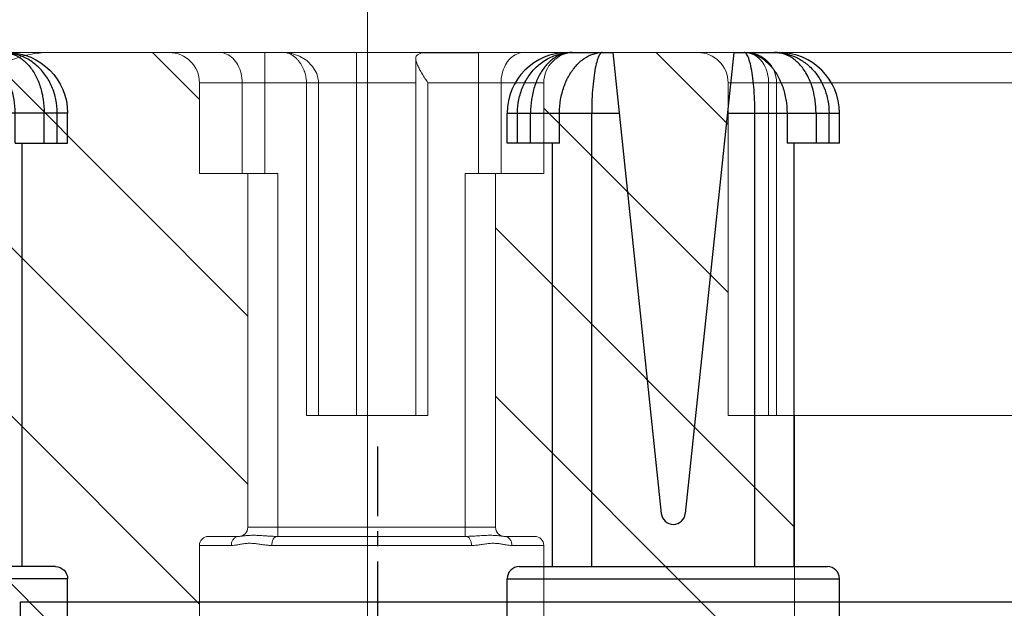
# Model space of a CAD drawing. Units: millimetres. Extents: x 50340 to 55197, y -10077 to -8244.
# Drawn here: x 51215 to 51231, y -10047 to -10037 of the extents above; entities that cross this region are included whole.
import ezdxf

# ---------------------------------------------------------------- set-up
doc = ezdxf.new("R2010")
doc.units = ezdxf.units.MM
doc.linetypes.add('CENTER', pattern=[2, 1.25, -0.25, 0.25, -0.25])
doc.linetypes.add('CENTER2', pattern=[28.575000000000003, 19.05, -3.175, 3.175, -3.175])
for name, color, linetype in [('02___PRT_ALL_AXES', 7, 'Continuous'), ('DIM', 7, 'Continuous'), ('中心线', 1, 'CENTER2'), ('中线心', 6, 'CENTER')]:
    doc.layers.add(name, color=color, linetype=linetype)
doc.layers.add('细实线', color=1, linetype='Continuous', lineweight=15)

# ---------------------------------------------------------------- blocks, each defined once
blk = doc.blocks.new('MP332-1')
at = {"color": 2, "linetype": 'Continuous', "lineweight": 0}
for p, q in [((8114.508666474241, -592.9914149905737), (8113.056354926241, -594.4437265365736)), ((8125.62775270424, -592.9914149905737), (8121.407088202241, -597.2120794925736)), ((8116.507088202241, -593.7727648185737), (8113.056354926241, -597.2234980945736)), ((8126.35633820224, -595.0426010505737), (8121.407088202241, -599.9918510505736)), ((8117.30708820224, -595.7525363765737), (8113.056354926241, -600.0032696525736)), ((8117.30708820224, -598.5323079345737), (8113.197194364241, -602.6422017745738)), ((8125.256338202241, -598.9223726085736), (8122.20708820224, -601.9716226085736)), ((8125.256338202241, -601.7021441665737), (8124.067067378241, -602.8914149905736)), ((8116.507088202241, -602.1120794925737), (8115.727752704241, -602.8914149905736))]:
    blk.add_line(p, q, dxfattribs=at)
at = {"color": 7, "linetype": 'Continuous', "lineweight": 0}
for p, q in [((8116.507088202241, -594.7414149905737), (8116.507088202241, -592.9914149905737)), ((8122.20708820224, -594.7414149905737), (8122.20708820224, -592.9914149905737)), ((8126.35633820224, -592.9914149905737), (8126.35633820224, -596.8914149905736)), ((8117.03506127424, -594.7414149905737), (8116.507088202241, -594.7414149905737)), ((8117.704607962241, -594.7414149905737), (8121.00956844224, -594.7414149905737)), ((8122.20708820224, -594.7414149905737), (8121.67911513024, -594.7414149905737)), ((8116.657088202241, -594.8914149905737), (8117.157088202241, -594.8914149905737)), ((8117.791580610241, -594.8914149905737), (8120.922595794242, -594.8914149905737)), ((8117.807088202241, -594.8914149905737), (8117.807088202241, -600.8914149905736)), ((8120.907088202241, -594.8914149905737), (8120.907088202241, -600.8914149905736)), ((8121.557088202241, -594.8914149905737), (8122.05708820224, -594.8914149905737)), ((8117.30708820224, -600.8914149905736), (8117.30708820224, -595.0414149905737)), ((8117.30708820224, -595.0414149905737), (8121.407088202241, -595.0414149905737)), ((8121.407088202241, -600.8914149905736), (8121.407088202241, -595.0414149905737)), ((8118.277932004241, -596.8914149905736), (8118.277932004241, -602.3914149905737)), ((8118.277932004241, -596.8914149905736), (8120.286511066241, -596.8914149905736)), ((8118.477932004241, -596.8914149905736), (8118.477932004241, -602.3914150305736)), ((8119.107088202241, -602.8914149905736), (8119.107088202241, -596.8914149905736)), ((8120.086511066241, -602.7894392725736), (8120.086511066241, -596.8914149905736)), ((8120.286511066241, -602.3914149905737), (8120.286511066241, -596.8914149905736)), ((8125.256338202241, -596.8914149905736), (8143.207088202241, -596.8914149905736)), ((8125.256338202241, -596.8914149905736), (8125.256338202241, -602.3914149905737)), ((8125.92805345024, -602.3914149905737), (8125.92805345024, -596.8914149905736)), ((8126.058062854241, -596.8914149905736), (8126.058062854241, -602.3914149905737)), ((8116.507088202241, -600.8914149905736), (8117.807088202241, -600.8914149905736)), ((8116.507088202241, -600.8914149905736), (8116.507088202241, -602.3914149905737)), ((8117.214916418241, -602.3914149905737), (8117.214916418241, -600.8914149905736)), ((8117.590736030241, -602.8914149905736), (8117.590736030241, -600.8914149905736)), ((8120.907088202241, -600.8914149905736), (8122.20708820224, -600.8914149905736)), ((8121.12344037624, -602.8857579885737), (8121.12344037624, -600.8914149905736)), ((8121.499259988241, -602.3914149905737), (8121.499259988241, -600.8914149905736)), ((8122.20708820224, -600.8914149905736), (8122.20708820224, -602.3914149905737)), ((8116.507088202241, -602.3914149905737), (8120.086511066241, -602.3914149905737)), ((8118.47675563224, -602.4220323705738), (8118.477931852241, -602.3914274585736)), ((8120.286511066241, -602.3914149905737), (8122.20708820224, -602.3914149905737)), ((8143.465400598241, -602.3914149905737), (8125.256338202241, -602.3914149905737)), ((8113.068718484241, -602.8914149905736), (8113.98708901624, -602.8914149905736)), ((8113.995484320241, -602.8914149905736), (8141.80708820224, -602.8914149905736)), ((8117.907724100241, -602.8914150205737), (8118.016272464241, -602.8805801805736)), ((8120.18547476824, -602.8857579885737), (8121.12344037624, -602.8857579885737)), ((8121.12344037624, -602.8857579885737), (8121.650223064241, -602.8914149905736)), ((8125.536394620241, -602.8914149905736), (8125.557448818241, -602.8906691925737))]:
    blk.add_line(p, q, dxfattribs=at)
blk.add_lwpolyline([(8118.016272464241, -602.8805801805736), (8118.160982916241, -602.8324192545738), (8118.283401450241, -602.7567815785737), (8118.381185212241, -602.6593001045737), (8118.44775884824, -602.5448350725737), (8118.47675563224, -602.4220323705738)], dxfattribs=at)
for centre, radius, start, end in [((8116.657088202241, -594.7414149905737), 0.15, 180, 270), ((8122.05708820224, -594.7414149905737), 0.15, 270, 0), ((8117.157088202241, -595.0414149905737), 0.15, 0, 90), ((8121.557088202241, -595.0414149905737), 0.15, 90, 180), ((8116.00708820224, -602.3914149905737), 0.5, 270, 0), ((8122.707088202241, -602.3914149905737), 0.5, 180, 270), ((8124.756338202241, -602.3914149905737), 0.5, 270, 0), ((8125.558062854241, -602.3914149905737), 0.5, 270, 0), ((8117.907088202241, -602.3914149905737), 0.5, 270, 289.0576932653096)]:
    blk.add_arc(centre, radius, start, end, dxfattribs=at)
for points, start_tangent, end_tangent in [([(8117.157273218241, -594.8914149905737), (8117.110504596241, -594.8799968465737), (8117.07085617624, -594.8474808085737), (8117.044364046241, -594.7988173005737), (8117.03506127424, -594.7414149905737)], (-1, 0), (-2.347666715091141e-07, 0.9999999999999725)), ([(8117.03506127424, -594.7414149905737), (8117.08579766624, -594.7444880745736), (8117.142102084241, -594.7527544125737), (8117.204750012241, -594.7638373865736), (8117.275103542241, -594.7737319905737), (8117.353299678241, -594.7770586465738), (8117.433601762241, -594.7713277225737), (8117.507111312241, -594.7611166425737), (8117.576371268241, -594.7510293725737), (8117.642349882241, -594.7439369305737), (8117.704607962241, -594.7414149905737)], (0.9999999999784616, -6.563300713458847e-06), (0.9999999999463531, 1.035826527574555e-05)), ([(8117.758298024241, -594.8799972125737), (8117.730082040241, -594.8474816625737), (8117.711228494241, -594.7988180605737), (8117.704607962241, -594.7414149905737)], (-0.8208318350612256, 0.5711699384158981), (1.306993886353118e-08, 1)), ([(8120.955878910241, -594.8799968445737), (8120.984094884241, -594.8474808045737), (8121.002948110241, -594.7988172965736), (8121.00956844224, -594.7414149905737)], (0.8208272684802227, 0.5711765010216164), (-3.528897837244163e-07, 0.9999999999999377)), ([(8121.00956844224, -594.7414149905737), (8121.07888748424, -594.7445090605736), (8121.150963990242, -594.7528185065737), (8121.225651580241, -594.7639007225737), (8121.304344692241, -594.7738262105737), (8121.385322866241, -594.7770301765736), (8121.460323296241, -594.7713002545738), (8121.525421648241, -594.7610519485737), (8121.582770652241, -594.7509508145738), (8121.633668336241, -594.7439224125737), (8121.67911513024, -594.7414149905737)], (0.999999999991397, -4.14804266962713e-06), (0.999999999899339, 1.418879831497202e-05)), ([(8121.556903188241, -594.8914149905737), (8121.60367155824, -594.8799969785737), (8121.643319974241, -594.8474811385736), (8121.669812264241, -594.7988176165736), (8121.67911513024, -594.7414149905737)], (1, 0), (0, 1)), ([(8117.157273218241, -594.8914149905737), (8117.18412297824, -594.8929524525737), (8117.219279280241, -594.8970879525737), (8117.266170736241, -594.9026333865736), (8117.329113172242, -594.9075778585736), (8117.410015622241, -594.9092396265737), (8117.50052078624, -594.9063784105737), (8117.584516578241, -594.9012671625737), (8117.661119052242, -594.8962218245738), (8117.730245308241, -594.8926755385737), (8117.791580606241, -594.8914149905737)], (0.9999999999704777, -7.684054776171213e-06), (0.9999999999952746, 3.07425123526021e-06)), ([(8117.791580606241, -594.8914149905737), (8117.758298024241, -594.8799972125737)], (-1, 0), (-0.8208318521963897, 0.5711699137908476)), ([(8120.922595798241, -594.8914149905737), (8120.955878910241, -594.8799968445737)], (1, 0), (0.8208272680971108, 0.5711765015721793)), ([(8120.922595798241, -594.8914149905737), (8120.991162978241, -594.8929630805737), (8121.06737246624, -594.8971201645737), (8121.15077844824, -594.9026642765737), (8121.240790526241, -594.9076256765737), (8121.330272616241, -594.9092251625736), (8121.405161566241, -594.9063648245736), (8121.460830702241, -594.9012348265737), (8121.502082598241, -594.8961821705736), (8121.533062706241, -594.8926682805736), (8121.556903188241, -594.8914149905737)], (0.9999999999964736, -2.655743881561072e-06), (0.9999999999668934, 8.137148907006847e-06)), ([(8113.056354926241, -602.3914149905737), (8113.077396232241, -602.4934442725737), (8113.14120411824, -602.5929708685737), (8113.242001888241, -602.6815999765736), (8113.37295925824, -602.7564391705737), (8113.53036107624, -602.8166592605737), (8113.712774074241, -602.8609766105737)], (0, -1), (0.9836774995131533, -0.1799404816920038)), ([(8117.214916418241, -602.3914149905737), (8117.196522496241, -602.5459234865737), (8117.143141260241, -602.6853076165737), (8117.05999803224, -602.7959234865737), (8116.95523145424, -602.8669432485738), (8116.839096806241, -602.8914149905736)], (0, -1), (-1, 0)), ([(8117.907983836241, -602.8914149365737), (8117.965344110241, -602.8833792045737), (8118.017781320241, -602.8626051385736), (8118.064957198241, -602.8331132105736), (8118.106878322241, -602.7977299765737), (8118.143949626241, -602.7581004325737), (8118.176050492241, -602.7158488325738), (8118.20316024824, -602.6723500145737), (8118.225501702242, -602.6285235025737), (8118.24336174824, -602.5850512625736), (8118.257025756241, -602.5426024765736), (8118.266819750241, -602.5019290885737), (8118.27322459224, -602.4634509205737), (8118.27679658624, -602.4268035225737), (8118.277930072241, -602.3914752865737)], (0.9999999999790644, -6.470807730474438e-06), (-0.0001084059646586401, 0.9999999941240735)), ([(8120.086094970241, -602.7906228445737), (8120.092777694241, -602.7488069045737), (8120.116708942241, -602.6836951085737), (8120.15212477424, -602.6131943305736), (8120.194502582242, -602.5394620405737), (8120.24037924224, -602.4646542625737), (8120.286511066241, -602.3914149905737)], (-0.00776506078545529, 0.999969851461032), (0.5345224828070703, 0.8451542553722163)), ([(8121.875079598241, -602.8914149905736), (8121.758945006241, -602.8669432725737), (8121.654178414241, -602.7959235265737), (8121.57103513424, -602.6853075945737), (8121.517653896241, -602.5459234345738), (8121.49925998624, -602.3914149905737)], (-1, 0), (0, 1)), ([(8125.657423852241, -602.8669432485738), (8125.766605902241, -602.7959234885736), (8125.853253270241, -602.6853076145737), (8125.908884304241, -602.5459234845737), (8125.92805345024, -602.3914149905737)], (0.9242614482629483, 0.3817601017063953), (0, 1)), ([(8120.11330598624, -602.8496725605737), (8120.087518050241, -602.8056913225737), (8120.086094970241, -602.7906228445737)], (-0.7977240356513625, 0.6030226885815358), (-0.007765070024096075, 0.9999698513892912)), ([(8113.712774074241, -602.8609766105737), (8113.853326718241, -602.8826317925736), (8113.995484320241, -602.8914149905736)], (0.9836774995147567, -0.1799404816832388), (1, 0)), ([(8120.18547476824, -602.8857579885737), (8120.160673066241, -602.8773017625738), (8120.13654433424, -602.8652081285737), (8120.11330598624, -602.8496725605737)], (-0.9671642586261882, 0.2541521135777863), (-0.7977240294072501, 0.60302269684172)), ([(8125.557448818241, -602.8906691925737), (8125.657423852241, -602.8669432485738)], (0.9975238304882117, 0.07032927987776892), (0.9242614470118234, 0.3817601047354353))]:
    blk.add_spline(points, degree=3, dxfattribs=dict(at, start_tangent=start_tangent, end_tangent=end_tangent))
blk = doc.blocks.new('MP330-1')
at = {"layer": '中线心'}
blk.add_line((7885.750685219124, -605.2562573389412), (7870.600600791784, -605.2562573389412), dxfattribs=at)
blk = doc.blocks.new('MP333-1')
at = {"color": 7, "linetype": 'Continuous'}
for p, q in [((8268.628526005281, -605.1900364118476), (8268.628526005281, -603.3349321766476)), ((8269.128526005281, -603.3349321766476), (8268.628526005281, -603.3349321766476)), ((8269.128526005281, -603.3351364663475), (8269.128526005281, -604.2023411562476)), ((8276.328526005282, -608.8349321766476), (8276.328526005282, -603.3349321766476)), ((8269.128526005281, -603.5076780083475), (8268.628526005281, -603.5076780083475)), ((8276.128526005281, -608.6349321766476), (8276.128526005281, -603.5349321766475)), ((8268.628526006281, -603.7223599040476), (8269.128526005281, -603.7223599040476)), ((8276.128526005281, -604.0849321766476), (8269.128526005281, -604.0849321766476)), ((8268.628526006682, -604.2023411562476), (8269.128526005281, -604.2023411562476)), ((8267.628526005281, -605.0849321766476), (8267.628526005281, -604.3349321733475)), ((8276.128526005281, -604.7349321766476), (8268.628526005281, -604.7349321766476)), ((8267.628526005281, -605.0849321766476), (8275.25044170548, -605.8860277975475)), ((8267.628526005281, -607.0849321766476), (8275.25044170548, -606.2838365557476)), ((8268.628526005281, -608.8349321766476), (8268.628526005281, -606.9798279413476)), ((8267.628526005281, -607.8349321800475), (8267.628526005281, -607.0849321766476)), ((8276.128526005281, -607.4349321766475), (8268.628526005281, -607.4349321766475)), ((8267.631766619881, -607.8343365608475), (8267.631390780582, -607.8299168560476)), ((8267.63326739198, -607.8296114158476), (8267.633888839182, -607.8340071130476)), ((8269.128526005281, -607.9675231969476), (8268.628526007082, -607.9675231969476)), ((8269.128526005281, -607.9675231969476), (8269.128526005281, -608.8347278869476)), ((8276.128526005281, -608.0849321766476), (8269.128526005281, -608.0849321766476)), ((8269.128526005281, -608.4475044492476), (8268.628526006882, -608.4475044492476)), ((8269.128526005281, -608.6621863449476), (8268.628526007582, -608.6621863449476)), ((8269.128526005281, -608.8349321766476), (8268.628526005281, -608.8349321766476))]:
    blk.add_line(p, q, dxfattribs=at)
for centre, radius, start, end in [((8268.628526005281, -604.3349321766476), 1, 90, 180), ((8276.328526005282, -603.5349321766475), 0.2, 90, 180), ((8275.229536012781, -606.0849321766476), 0.2, 275.9999999999823, 84.00000000001774), ((8268.628526005281, -607.8349321766476), 1, 180, 270), ((8276.328526005282, -608.6349321766476), 0.2, 180, 270)]:
    blk.add_arc(centre, radius, start, end, dxfattribs=at)
for points, start_tangent, end_tangent in [([(8267.63080041278, -604.3470668404476), (8267.63743760038, -604.2867320375476), (8267.648671140181, -604.2259253096476), (8267.665420523681, -604.1626470464475), (8267.68933632148, -604.0951473825476), (8267.72235715978, -604.0231227029476), (8267.766276322682, -603.9476944265475), (8267.823607577282, -603.8695421099476), (8267.89740711938, -603.7899239183475), (8267.990884256782, -603.7113025751476), (8268.10743498578, -603.6373367131475), (8268.25088444148, -603.5731152108476), (8268.424234796881, -603.5262938059476), (8268.628755766782, -603.5076793285475)], (0.07343395254646647, 0.997300082529528), (0.9999999989334967, 4.61844849355824e-05)), ([(8268.628714433682, -603.7223584271476), (8268.424233893082, -603.7362193718476), (8268.250883599381, -603.7711438610476), (8268.107434218182, -603.8192130206476), (8267.990883765582, -603.8747931333476), (8267.897406784381, -603.9341206128476), (8267.823607366781, -603.9944487423476), (8267.766276199482, -604.0538990513476), (8267.722357092582, -604.1114863967475), (8267.689336279482, -604.1666593370476), (8267.665420503781, -604.2185226963476), (8267.648671132481, -604.2672758438475), (8267.637437598982, -604.3142412457476)], (-0.9999999999352092, -1.138339546153212e-05), (-0.1864685551823381, -0.9824609294665165)), ([(8267.628526005281, -604.9101461307475), (8267.653346144682, -604.7587891824476), (8267.727469983482, -604.6109335551475), (8267.84807423168, -604.4750971451475), (8268.007207571782, -604.3610145843476), (8268.19696215288, -604.2745236083475), (8268.40750664558, -604.2206335789475), (8268.628750653981, -604.2023431372476)], (0.0007452503147644278, 0.9999997223009456), (0.9999999998656302, -1.639328416665696e-05)), ([(8267.630800412282, -604.3609532688475), (8267.628525998582, -604.4090558958476)], (-0.09457825307734093, -0.9955174303068925), (0.0003520759545410444, -0.9999999380212592)), ([(8267.628526005581, -604.4090802123476), (8267.63080041278, -604.3470668404476)], (-0.000269286636268239, 0.9999999637423532), (0.07343395185040082, 0.9973000825807812)), ([(8267.637437598982, -604.3142412457476), (8267.630800412282, -604.3609532688475)], (-0.1864685556252796, -0.9824609293824472), (-0.09457825314577452, -0.9955174303003911)), ([(8268.628526005281, -604.7349321766476), (8268.40750650648, -604.7394302686475), (8268.19696201738, -604.7526967494475), (8268.00720800808, -604.7740292158476), (8267.848074807382, -604.8022120669475), (8267.727469774482, -604.8357875280476), (8267.653346193181, -604.8725081424476), (8267.628526005281, -604.9101461307475)], (-0.9999999352892374, 0.0003597520270919206), (-0.002903037629311174, -0.9999957861773833)), ([(8267.628526005281, -607.2597182225476), (8267.65320757198, -607.2972521295476), (8267.727119718782, -607.3339511621475), (8267.847747003281, -607.3675807122476), (8268.006967916981, -607.3958024544476), (8268.196780755181, -607.4171535350475), (8268.407401473982, -607.4304321832476), (8268.628526005281, -607.4349321766475)], (0.002900693366629471, -0.999995792980147), (0.9999999255674107, 0.000385830498116946)), ([(8268.628756588481, -607.9675211625475), (8268.407401693881, -607.9492128737476), (8268.19678097188, -607.8952768449476), (8268.006967504582, -607.8087108861475), (8267.847746412981, -607.6944737015475), (8267.727119917981, -607.5584182132476), (8267.653207520681, -607.4106527847475), (8267.628526005281, -607.2597182225476)], (-0.9999999998579083, -1.685774222038146e-05), (-0.0007446237752209209, 0.9999997227676782)), ([(8267.628526005281, -607.7608081900476), (8267.63326739198, -607.8296114158476)], (0.000739376405785916, -0.9999997266612279), (0.1357288125713729, -0.9907460267081395)), ([(8267.631390780582, -607.8299168560476), (8267.628526005281, -607.7608081965476)], (-0.08212667427588974, 0.9966218989026792), (-0.0005765128038012435, 0.9999998338164797)), ([(8268.628795978182, -608.6621846587476), (8268.406874886781, -608.6402276440475), (8268.195925891881, -608.5751708267476), (8268.006047838082, -608.4695191460476), (8267.847180537181, -608.3278743088475), (8267.727549483181, -608.1566367022475), (8267.65342192888, -607.9640502845475), (8267.631766619881, -607.8343365608475)], (-0.9999999984992048, 5.478677071460747e-05), (-0.08733561123847135, 0.9961789452751965)), ([(8267.633888839182, -607.8340071130476), (8267.653421925981, -607.9180920248475), (8267.727549849882, -608.0659611408475), (8267.84718065968, -608.1963194440475), (8268.006048237681, -608.3033246835475), (8268.19592632018, -608.3825941363475), (8268.406874945582, -608.4311560762476), (8268.628747005981, -608.4475063275476)], (0.144235781635729, -0.9895433488715543), (0.9999999999139527, -1.311848471845419e-05))]:
    blk.add_spline(points, degree=3, dxfattribs=dict(at, start_tangent=start_tangent, end_tangent=end_tangent))
at = {"layer": '02___PRT_ALL_AXES', "color": 7, "linetype": 'Continuous'}
for p, q in [((8287.428526005282, -603.3349321766476), (8276.328526005282, -603.3349321766476)), ((8287.428526005282, -608.8349321766476), (8276.328526005282, -608.8349321766476))]:
    blk.add_line(p, q, dxfattribs=at)

msp = doc.modelspace()

# ---------------------------------------------------------------- linework, layer by layer
at = {"layer": '中心线', "color": 0}
msp.add_lwpolyline([(51406.82055691475, -10059.68938035197), (51406.82055691475, -10066.39751272424), (51235.1205563902, -10066.39751272425), (51235.1205563902, -10059.68938035198), (51214.98220707209, -10059.68938035198), (51214.98220707209, -10046.92427515065), (51426.95890623285, -10046.92427515064), (51426.95890623285, -10059.68938035197)], close=True, dxfattribs=at)
at = {"layer": '细实线', "color": 0}
msp.add_lwpolyline([(51220.72431735394, -8654.458157820693), (51220.72432696821, -10047.92427515065), (51244.92055691941, -10047.92427515065), (51244.92054730514, -8654.458157820693)], close=True, dxfattribs=at)

# ---------------------------------------------------------------- block references
at = {"layer": 'DIM', "color": 0, "xscale": -1}
for name, p, rotation in [('MP333-1', (50606.92859352047, -1770.214869852985), 90), ('MP332-1', (43101.43824736557, -10640.73481084884), 180), ('MP330-1', (50615.64453692987, -2173.75579579411), 90)]:
    msp.add_blockref(name, p, dxfattribs=dict(at, rotation=rotation))
at = {"layer": 'DIM', "color": 0, "rotation": 270}
msp.add_blockref('MP333-1', (51831.87299501716, -1770.214869852985), dxfattribs=at)

doc.saveas('drawing.dxf')
